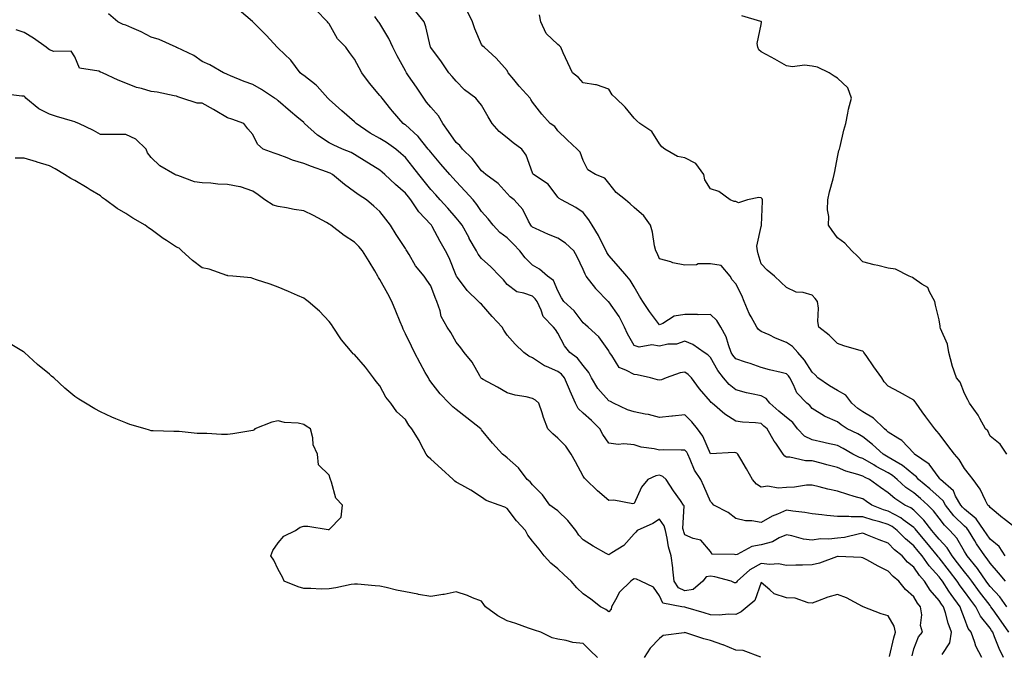
# Model space of a CAD drawing. Units: inches. Extents: x 881363 to 884003, y 7326938 to 7329578.
# Drawn here: x 882286 to 882674, y 7329183 to 7329433 of the extents above; entities that cross this region are included whole.
import ezdxf

# ---------------------------------------------------------------- set-up
doc = ezdxf.new("R2010")
doc.units = ezdxf.units.IN
doc.header["$MEASUREMENT"] = 0
doc.layers.add('Contour_88137326', color=7, linetype='Continuous', true_color=0xdde972)

msp = doc.modelspace()

# ---------------------------------------------------------------- linework, layer by layer
at = {"layer": 'Contour_88137326'}
for points in [[(882664.79, 7329181.92, 3303), (882662.53, 7329186.4, 3303), (882662.13, 7329187.84, 3303), (882660.61, 7329191.92, 3303), (882659.52, 7329193.39, 3303), (882658.05, 7329197.24, 3303), (882656.77, 7329200.65, 3303), (882656.37, 7329201.92, 3303), (882652.79, 7329206.66, 3303), (882651.89, 7329208.08, 3303), (882649.38, 7329211.92, 3303), (882648.8, 7329212.67, 3303), (882648.05, 7329213.66, 3303), (882644.15, 7329218.02, 3303), (882641.36, 7329221.92, 3303), (882639.85, 7329223.72, 3303), (882638.05, 7329225.9, 3303), (882634.76, 7329228.62, 3303), (882631.59, 7329231.92, 3303), (882629.57, 7329233.44, 3303), (882628.05, 7329234.27, 3303), (882624.7, 7329235.27, 3303), (882622.04, 7329235.91, 3303), (882618.05, 7329237.33, 3303), (882613.4, 7329237.27, 3303), (882612.53, 7329237.44, 3303), (882608.05, 7329237.36, 3303), (882603.86, 7329237.73, 3303), (882601.93, 7329238.04, 3303), (882598.05, 7329238.43, 3303), (882595.15, 7329239.02, 3303), (882590.44, 7329239.53, 3303), (882588.05, 7329239.94, 3303), (882584.49, 7329238.36, 3303), (882582.39, 7329237.58, 3303), (882578.05, 7329235.05, 3303), (882574.31, 7329235.66, 3303), (882571.81, 7329235.67, 3303), (882568.05, 7329236.56, 3303), (882565.1, 7329238.97, 3303), (882559.41, 7329241.92, 3303), (882558.73, 7329242.6, 3303), (882558.05, 7329243.24, 3303), (882555.5, 7329249.37, 3303), (882554.23, 7329251.92, 3303), (882551.8, 7329255.67, 3303), (882550.15, 7329259.83, 3303), (882549.14, 7329261.92, 3303), (882548.77, 7329262.64, 3303), (882548.05, 7329263.53, 3303), (882546.52, 7329263.45, 3303), (882539.7, 7329263.58, 3303), (882538.05, 7329263.5, 3303), (882535.97, 7329264, 3303), (882530.86, 7329264.73, 3303), (882528.05, 7329265.61, 3303), (882524.01, 7329265.96, 3303), (882521.8, 7329265.67, 3303), (882518.05, 7329266.19, 3303), (882515.76, 7329269.63, 3303), (882514.58, 7329271.92, 3303), (882511.25, 7329275.12, 3303), (882508.05, 7329278.08, 3303), (882506.02, 7329279.89, 3303), (882505, 7329281.92, 3303), (882502.87, 7329286.74, 3303), (882502.62, 7329287.35, 3303), (882500.67, 7329291.92, 3303), (882499.47, 7329293.34, 3303), (882498.05, 7329294.46, 3303), (882493.63, 7329296.34, 3303), (882492.73, 7329296.6, 3303), (882488.05, 7329299.81, 3303), (882486.64, 7329300.51, 3303), (882484.7, 7329301.92, 3303), (882481.24, 7329305.11, 3303), (882478.05, 7329308.77, 3303), (882476.79, 7329310.66, 3303), (882476.13, 7329311.92, 3303), (882472.25, 7329316.12, 3303), (882468.05, 7329320.86, 3303), (882467.44, 7329321.31, 3303), (882466.8, 7329321.92, 3303), (882462.37, 7329326.24, 3303), (882458.53, 7329331.44, 3303), (882458.11, 7329331.98, 3303), (882458.05, 7329332.13, 3303), (882455.23, 7329339.11, 3303), (882453.83, 7329341.92, 3303), (882451.71, 7329345.58, 3303), (882448.58, 7329351.39, 3303), (882448.29, 7329351.92, 3303), (882448.18, 7329352.05, 3303), (882448.05, 7329352.19, 3303), (882443.31, 7329357.18, 3303), (882440.16, 7329361.92, 3303), (882439.22, 7329363.09, 3303), (882438.05, 7329364.56, 3303), (882434.11, 7329367.98, 3303), (882429.92, 7329371.92, 3303), (882428.94, 7329372.81, 3303), (882428.05, 7329373.58, 3303), (882423.59, 7329376.38, 3303), (882422.93, 7329376.8, 3303), (882418.05, 7329379.8, 3303), (882416.67, 7329380.54, 3303), (882413.3, 7329381.92, 3303), (882409.67, 7329383.54, 3303), (882408.05, 7329384.42, 3303), (882403.44, 7329387.31, 3303), (882398.41, 7329391.92, 3303), (882398.24, 7329392.11, 3303), (882398.05, 7329392.34, 3303), (882395.39, 7329394.59, 3303), (882392.85, 7329396.72, 3303), (882388.05, 7329400.82, 3303), (882387.48, 7329401.35, 3303), (882386.59, 7329401.92, 3303), (882381.48, 7329405.35, 3303), (882378.05, 7329407.27, 3303), (882374.66, 7329408.54, 3303), (882369.22, 7329410.75, 3303), (882368.05, 7329411.21, 3303), (882367.6, 7329411.47, 3303), (882366.49, 7329411.92, 3303), (882361.13, 7329415, 3303), (882358.05, 7329416.35, 3303), (882354.79, 7329418.66, 3303), (882348.18, 7329421.79, 3303), (882348.05, 7329421.86, 3303), (882348, 7329421.87, 3303), (882347.88, 7329421.92, 3303), (882341.19, 7329425.06, 3303), (882338.05, 7329425.96, 3303), (882334.14, 7329428.01, 3303), (882330.39, 7329429.58, 3303), (882328.05, 7329430.65, 3303), (882327.01, 7329430.88, 3303), (882324.97, 7329431.92, 3303), (882321.21, 7329435.08, 3303)], [(882673.4, 7329181.92, 3302), (882671.63, 7329185.5, 3302), (882669.88, 7329190.09, 3302), (882669.1, 7329191.92, 3302), (882668.67, 7329192.54, 3302), (882668.05, 7329193.42, 3302), (882664.31, 7329198.18, 3302), (882662.48, 7329201.92, 3302), (882660.56, 7329204.43, 3302), (882658.05, 7329207.88, 3302), (882656.28, 7329210.15, 3302), (882655.13, 7329211.92, 3302), (882652.06, 7329215.93, 3302), (882648.05, 7329221.18, 3302), (882647.7, 7329221.57, 3302), (882647.45, 7329221.92, 3302), (882644.42, 7329225.55, 3302), (882643.17, 7329227.04, 3302), (882639.12, 7329231.92, 3302), (882638.65, 7329232.52, 3302), (882638.05, 7329233.13, 3302), (882633.83, 7329236.14, 3302), (882632.94, 7329236.81, 3302), (882628.05, 7329239.47, 3302), (882626.17, 7329240.04, 3302), (882621.55, 7329241.92, 3302), (882619.45, 7329243.33, 3302), (882618.05, 7329244.31, 3302), (882614.65, 7329245.32, 3302), (882612.12, 7329245.99, 3302), (882608.05, 7329247.32, 3302), (882604.25, 7329248.13, 3302), (882600.9, 7329249.07, 3302), (882598.05, 7329249.75, 3302), (882595.8, 7329249.67, 3302), (882591.1, 7329248.87, 3302), (882588.05, 7329248.79, 3302), (882584.65, 7329248.52, 3302), (882580.68, 7329249.29, 3302), (882578.05, 7329248.91, 3302), (882576.22, 7329250.09, 3302), (882574.61, 7329251.92, 3302), (882572.31, 7329256.18, 3302), (882570.03, 7329259.94, 3302), (882568.86, 7329261.92, 3302), (882568.42, 7329262.3, 3302), (882568.05, 7329262.42, 3302), (882567.41, 7329262.56, 3302), (882558.14, 7329262.01, 3302), (882558.05, 7329262.05, 3302), (882555.14, 7329269.01, 3302), (882552.92, 7329271.92, 3302), (882550.7, 7329274.57, 3302), (882548.05, 7329277.32, 3302), (882543.14, 7329276.83, 3302), (882542.93, 7329276.8, 3302), (882538.05, 7329276.27, 3302), (882533.66, 7329277.53, 3302), (882532.35, 7329277.62, 3302), (882528.05, 7329278.51, 3302), (882525.45, 7329279.32, 3302), (882519.88, 7329281.92, 3302), (882518.71, 7329282.58, 3302), (882518.05, 7329282.87, 3302), (882513.81, 7329287.68, 3302), (882511.3, 7329291.92, 3302), (882510.2, 7329294.07, 3302), (882508.05, 7329296.84, 3302), (882505.77, 7329299.64, 3302), (882502.73, 7329301.92, 3302), (882500.64, 7329304.51, 3302), (882498.05, 7329309.46, 3302), (882497.07, 7329310.93, 3302), (882496.27, 7329311.92, 3302), (882492.2, 7329316.07, 3302), (882491.48, 7329318.49, 3302), (882489.84, 7329321.92, 3302), (882489.17, 7329323.04, 3302), (882488.05, 7329323.99, 3302), (882484.71, 7329325.26, 3302), (882481.9, 7329325.77, 3302), (882478.05, 7329328.6, 3302), (882476.59, 7329330.46, 3302), (882475.22, 7329331.92, 3302), (882471.73, 7329335.6, 3302), (882468.05, 7329338.92, 3302), (882466.75, 7329340.62, 3302), (882466.06, 7329341.92, 3302), (882463.2, 7329346.77, 3302), (882463.09, 7329346.96, 3302), (882460.35, 7329351.92, 3302), (882459.41, 7329353.28, 3302), (882458.05, 7329354.88, 3302), (882454.76, 7329358.63, 3302), (882451.79, 7329361.92, 3302), (882450.02, 7329363.88, 3302), (882448.05, 7329365.99, 3302), (882445.4, 7329369.27, 3302), (882443.29, 7329371.92, 3302), (882441.04, 7329374.91, 3302), (882438.05, 7329378.61, 3302), (882436.31, 7329380.18, 3302), (882434.29, 7329381.92, 3302), (882430.63, 7329384.5, 3302), (882428.05, 7329386, 3302), (882424.24, 7329388.11, 3302), (882418.67, 7329391.92, 3302), (882418.4, 7329392.27, 3302), (882418.05, 7329392.64, 3302), (882413.05, 7329396.92, 3302), (882413, 7329396.96, 3302), (882408.05, 7329401.38, 3302), (882407.8, 7329401.67, 3302), (882407.59, 7329401.92, 3302), (882403.39, 7329406.58, 3302), (882403.07, 7329406.94, 3302), (882402.92, 7329407.05, 3302), (882398.05, 7329410.78, 3302), (882397.4, 7329411.27, 3302), (882396.72, 7329411.92, 3302), (882393, 7329416.87, 3302), (882388.05, 7329421.53, 3302), (882387.82, 7329421.69, 3302), (882387.56, 7329421.92, 3302), (882383.47, 7329426.51, 3302), (882383.07, 7329426.94, 3302), (882378.08, 7329431.92, 3302), (882378.05, 7329431.94, 3302), (882377.91, 7329432.06, 3302), (882372.65, 7329436.51, 3302)], [(882675.43, 7329191.92, 3301), (882672.39, 7329196.26, 3301), (882669.33, 7329200.64, 3301), (882668.44, 7329201.92, 3301), (882668.28, 7329202.14, 3301), (882668.05, 7329202.38, 3301), (882663.9, 7329207.77, 3301), (882660.85, 7329211.92, 3301), (882659.72, 7329213.59, 3301), (882658.05, 7329215.6, 3301), (882655.31, 7329219.18, 3301), (882653.21, 7329221.92, 3301), (882651.17, 7329225.05, 3301), (882648.05, 7329228.48, 3301), (882646.49, 7329230.36, 3301), (882645.19, 7329231.92, 3301), (882642.06, 7329235.93, 3301), (882638.05, 7329239.95, 3301), (882636.9, 7329240.77, 3301), (882634.52, 7329241.92, 3301), (882630.55, 7329244.42, 3301), (882628.05, 7329246.73, 3301), (882624.95, 7329248.82, 3301), (882620.58, 7329251.92, 3301), (882618.89, 7329252.76, 3301), (882618.05, 7329253.26, 3301), (882616, 7329253.97, 3301), (882611.37, 7329255.24, 3301), (882608.05, 7329256.69, 3301), (882603.86, 7329257.73, 3301), (882601.61, 7329258.37, 3301), (882598.05, 7329259.3, 3301), (882595.46, 7329259.33, 3301), (882589.26, 7329260.71, 3301), (882588.05, 7329260.73, 3301), (882587.28, 7329261.15, 3301), (882586.68, 7329261.92, 3301), (882583.76, 7329266.21, 3301), (882583.17, 7329267.04, 3301), (882580.43, 7329271.92, 3301), (882579.11, 7329272.98, 3301), (882578.05, 7329273.93, 3301), (882575.74, 7329274.23, 3301), (882570.67, 7329274.54, 3301), (882568.05, 7329274.95, 3301), (882563.77, 7329277.64, 3301), (882558.72, 7329281.92, 3301), (882558.34, 7329282.21, 3301), (882558.05, 7329282.57, 3301), (882553.79, 7329287.66, 3301), (882550.64, 7329291.92, 3301), (882549.36, 7329293.23, 3301), (882548.05, 7329294.16, 3301), (882546.12, 7329293.84, 3301), (882540.64, 7329291.92, 3301), (882538.82, 7329291.15, 3301), (882538.05, 7329290.99, 3301), (882537.26, 7329291.13, 3301), (882534.55, 7329291.92, 3301), (882529.3, 7329293.17, 3301), (882528.05, 7329293.18, 3301), (882525.09, 7329294.88, 3301), (882522.11, 7329295.97, 3301), (882519.23, 7329300.74, 3301), (882518.35, 7329301.92, 3301), (882518.24, 7329302.12, 3301), (882518.05, 7329302.57, 3301), (882514.15, 7329308.01, 3301), (882509.98, 7329311.92, 3301), (882508.9, 7329312.77, 3301), (882508.05, 7329313.56, 3301), (882504.4, 7329318.28, 3301), (882500.43, 7329321.92, 3301), (882499.49, 7329323.36, 3301), (882498.05, 7329326.18, 3301), (882496.29, 7329330.16, 3301), (882494, 7329331.92, 3301), (882490.84, 7329334.71, 3301), (882488.05, 7329336.24, 3301), (882485.2, 7329339.07, 3301), (882483.03, 7329341.92, 3301), (882480.61, 7329344.48, 3301), (882478.05, 7329346.97, 3301), (882475.25, 7329349.12, 3301), (882472.62, 7329351.92, 3301), (882470.58, 7329354.45, 3301), (882468.05, 7329357.37, 3301), (882466.22, 7329360.09, 3301), (882464.7, 7329361.92, 3301), (882461.54, 7329365.41, 3301), (882458.05, 7329369.16, 3301), (882456.74, 7329370.61, 3301), (882455.52, 7329371.92, 3301), (882452.05, 7329375.92, 3301), (882448.05, 7329380.62, 3301), (882447.49, 7329381.36, 3301), (882447.05, 7329381.92, 3301), (882443.08, 7329386.89, 3301), (882443.05, 7329386.92, 3301), (882442.99, 7329386.97, 3301), (882438.05, 7329391.38, 3301), (882437.73, 7329391.6, 3301), (882437.13, 7329391.92, 3301), (882432.96, 7329396.83, 3301), (882432.32, 7329397.65, 3301), (882428.96, 7329401.92, 3301), (882428.52, 7329402.39, 3301), (882428.05, 7329402.96, 3301), (882423.89, 7329407.76, 3301), (882420.91, 7329411.92, 3301), (882419.92, 7329413.8, 3301), (882418.05, 7329417.21, 3301), (882416.03, 7329419.9, 3301), (882414.66, 7329421.92, 3301), (882411.37, 7329425.24, 3301), (882408.05, 7329431.2, 3301), (882407.71, 7329431.58, 3301), (882407.42, 7329431.92, 3301), (882402.8, 7329436.67, 3301)], [(882674.72, 7329201.92, 3300), (882671.95, 7329205.82, 3300), (882668.05, 7329209.91, 3300), (882667.18, 7329211.05, 3300), (882666.53, 7329211.92, 3300), (882663.44, 7329216.53, 3300), (882663.14, 7329217, 3300), (882659.12, 7329221.92, 3300), (882658.69, 7329222.55, 3300), (882658.05, 7329223.64, 3300), (882654.95, 7329228.82, 3300), (882652.2, 7329231.92, 3300), (882650.1, 7329233.97, 3300), (882648.05, 7329236.69, 3300), (882645.8, 7329239.67, 3300), (882643.56, 7329241.92, 3300), (882640.66, 7329244.53, 3300), (882638.05, 7329246.68, 3300), (882634.93, 7329248.8, 3300), (882631.59, 7329251.92, 3300), (882629.69, 7329253.56, 3300), (882628.05, 7329254.57, 3300), (882623.23, 7329257.1, 3300), (882622.31, 7329257.67, 3300), (882618.05, 7329260.15, 3300), (882616.74, 7329260.61, 3300), (882614.11, 7329261.92, 3300), (882610.26, 7329264.13, 3300), (882608.05, 7329265.26, 3300), (882603.69, 7329266.28, 3300), (882602.67, 7329266.54, 3300), (882598.05, 7329267.55, 3300), (882595.07, 7329268.94, 3300), (882592.38, 7329271.92, 3300), (882590.47, 7329274.34, 3300), (882588.05, 7329276.27, 3300), (882584.95, 7329278.81, 3300), (882581.46, 7329281.92, 3300), (882579.95, 7329283.82, 3300), (882578.05, 7329284.8, 3300), (882574.28, 7329285.69, 3300), (882572.23, 7329286.1, 3300), (882568.05, 7329287.2, 3300), (882565.45, 7329289.32, 3300), (882563.27, 7329291.92, 3300), (882561.01, 7329294.88, 3300), (882558.05, 7329299.95, 3300), (882557.08, 7329300.95, 3300), (882555.6, 7329301.92, 3300), (882551.1, 7329304.98, 3300), (882548.05, 7329306.39, 3300), (882544.76, 7329305.21, 3300), (882541.27, 7329305.14, 3300), (882538.05, 7329304.44, 3300), (882535.06, 7329304.91, 3300), (882530.09, 7329303.96, 3300), (882528.05, 7329304.71, 3300), (882525.43, 7329309.29, 3300), (882524.2, 7329311.92, 3300), (882522.13, 7329316, 3300), (882518.05, 7329321.78, 3300), (882517.97, 7329321.84, 3300), (882517.89, 7329321.92, 3300), (882513.03, 7329326.9, 3300), (882512.92, 7329327.05, 3300), (882509.22, 7329331.92, 3300), (882508.81, 7329332.68, 3300), (882508.05, 7329334.56, 3300), (882505.7, 7329339.57, 3300), (882504.29, 7329341.92, 3300), (882501.08, 7329344.95, 3300), (882498.05, 7329346.84, 3300), (882494.37, 7329348.24, 3300), (882489.29, 7329350.68, 3300), (882488.05, 7329351.23, 3300), (882487.71, 7329351.58, 3300), (882487.37, 7329351.92, 3300), (882486.48, 7329353.49, 3300), (882484.31, 7329358.18, 3300), (882480.9, 7329361.92, 3300), (882479.26, 7329363.13, 3300), (882478.05, 7329364.48, 3300), (882474.52, 7329368.39, 3300), (882469.64, 7329371.92, 3300), (882468.82, 7329372.69, 3300), (882468.05, 7329373.3, 3300), (882464.38, 7329378.25, 3300), (882460.59, 7329381.92, 3300), (882459.44, 7329383.32, 3300), (882458.05, 7329384.51, 3300), (882454.98, 7329388.85, 3300), (882452.8, 7329391.92, 3300), (882451.07, 7329394.94, 3300), (882448.05, 7329398.39, 3300), (882446.42, 7329400.29, 3300), (882445.32, 7329401.92, 3300), (882442.42, 7329406.3, 3300), (882439.33, 7329410.64, 3300), (882438.43, 7329411.92, 3300), (882438.3, 7329412.17, 3300), (882438.05, 7329412.71, 3300), (882434.76, 7329418.62, 3300), (882433.09, 7329421.92, 3300), (882431.53, 7329425.4, 3300), (882428.05, 7329431.31, 3300), (882427.79, 7329431.66, 3300), (882427.46, 7329431.92, 3300), (882425.99, 7329433.98, 3300)], [(882674.18, 7329211.92, 3299), (882671.36, 7329215.24, 3299), (882668.05, 7329219.08, 3299), (882666.94, 7329220.81, 3299), (882666.04, 7329221.92, 3299), (882662.8, 7329226.67, 3299), (882662.08, 7329227.89, 3299), (882659.62, 7329231.92, 3299), (882658.98, 7329232.85, 3299), (882658.05, 7329233.6, 3299), (882653.85, 7329237.72, 3299), (882650.56, 7329241.92, 3299), (882649.65, 7329243.52, 3299), (882648.05, 7329244.97, 3299), (882644.39, 7329248.25, 3299), (882639.91, 7329251.92, 3299), (882639.09, 7329252.96, 3299), (882638.05, 7329253.74, 3299), (882633.59, 7329257.47, 3299), (882631.09, 7329258.88, 3299), (882628.05, 7329260.76, 3299), (882627.29, 7329261.16, 3299), (882626.05, 7329261.92, 3299), (882621.88, 7329265.75, 3299), (882618.05, 7329268.76, 3299), (882616.02, 7329269.88, 3299), (882611.9, 7329271.92, 3299), (882609.54, 7329273.41, 3299), (882608.05, 7329274.64, 3299), (882603.23, 7329276.74, 3299), (882602.96, 7329276.83, 3299), (882598.05, 7329279.84, 3299), (882597.17, 7329281.04, 3299), (882595.98, 7329281.92, 3299), (882592.11, 7329285.98, 3299), (882590.76, 7329289.21, 3299), (882589.29, 7329291.92, 3299), (882588.79, 7329292.66, 3299), (882588.05, 7329293.49, 3299), (882585.92, 7329294.05, 3299), (882581.26, 7329295.13, 3299), (882578.05, 7329296.05, 3299), (882573.7, 7329297.57, 3299), (882571.82, 7329298.15, 3299), (882568.05, 7329299.39, 3299), (882566.93, 7329300.8, 3299), (882566.24, 7329301.92, 3299), (882565.12, 7329304.85, 3299), (882564.23, 7329308.1, 3299), (882562.16, 7329311.92, 3299), (882560.64, 7329314.51, 3299), (882558.05, 7329316.78, 3299), (882553.23, 7329316.74, 3299), (882552.95, 7329316.82, 3299), (882548.05, 7329316.8, 3299), (882543.79, 7329316.18, 3299), (882539.4, 7329313.27, 3299), (882538.05, 7329312.76, 3299), (882534.13, 7329318, 3299), (882531.48, 7329321.92, 3299), (882530.14, 7329324.01, 3299), (882528.05, 7329327.71, 3299), (882526.53, 7329330.4, 3299), (882525.13, 7329331.92, 3299), (882521.9, 7329335.77, 3299), (882518.05, 7329340.04, 3299), (882517.35, 7329341.22, 3299), (882517.03, 7329341.92, 3299), (882515.88, 7329344.09, 3299), (882514.01, 7329347.88, 3299), (882511.48, 7329351.92, 3299), (882510.24, 7329354.11, 3299), (882508.05, 7329357, 3299), (882505.07, 7329358.94, 3299), (882499.48, 7329361.92, 3299), (882498.55, 7329362.42, 3299), (882498.05, 7329362.98, 3299), (882494.22, 7329368.09, 3299), (882488.41, 7329371.92, 3299), (882488.24, 7329372.11, 3299), (882488.05, 7329372.58, 3299), (882485.57, 7329379.44, 3299), (882483.82, 7329381.92, 3299), (882480.47, 7329384.35, 3299), (882478.05, 7329386.3, 3299), (882474.9, 7329388.77, 3299), (882472.17, 7329391.92, 3299), (882470.67, 7329394.54, 3299), (882468.05, 7329399.14, 3299), (882466.8, 7329400.67, 3299), (882465.74, 7329401.92, 3299), (882461.33, 7329405.21, 3299), (882458.05, 7329408.58, 3299), (882456.52, 7329410.39, 3299), (882455.13, 7329411.92, 3299), (882452.29, 7329416.16, 3299), (882448.05, 7329421.8, 3299), (882447.99, 7329421.92, 3299), (882447.97, 7329422, 3299), (882446.05, 7329429.92, 3299), (882445.45, 7329431.92, 3299), (882442.17, 7329436.05, 3299)], [(882674.05, 7329221.92, 3298), (882671.7, 7329225.57, 3298), (882668.05, 7329228.54, 3298), (882666.66, 7329230.53, 3298), (882665.81, 7329231.92, 3298), (882662.66, 7329236.53, 3298), (882658.05, 7329240.25, 3298), (882657.21, 7329241.08, 3298), (882656.54, 7329241.92, 3298), (882654.51, 7329245.46, 3298), (882653.63, 7329247.5, 3298), (882648.58, 7329251.92, 3298), (882648.37, 7329252.24, 3298), (882648.05, 7329252.6, 3298), (882644.13, 7329258, 3298), (882638.37, 7329261.92, 3298), (882638.23, 7329262.1, 3298), (882638.05, 7329262.28, 3298), (882633.42, 7329267.29, 3298), (882631.75, 7329268.22, 3298), (882628.05, 7329270.62, 3298), (882627.37, 7329271.24, 3298), (882626.48, 7329271.92, 3298), (882622.26, 7329276.13, 3298), (882618.05, 7329278.61, 3298), (882616.07, 7329279.93, 3298), (882613.71, 7329281.92, 3298), (882611.31, 7329285.18, 3298), (882608.05, 7329286.97, 3298), (882604.95, 7329288.82, 3298), (882600.36, 7329291.92, 3298), (882599.25, 7329293.12, 3298), (882598.05, 7329294.15, 3298), (882595.03, 7329298.91, 3298), (882592.4, 7329301.92, 3298), (882590.4, 7329304.27, 3298), (882588.05, 7329305.88, 3298), (882583.65, 7329307.52, 3298), (882581.2, 7329308.78, 3298), (882578.05, 7329310.21, 3298), (882577.01, 7329310.88, 3298), (882576.28, 7329311.92, 3298), (882574.11, 7329315.86, 3298), (882573.3, 7329317.17, 3298), (882571.36, 7329321.92, 3298), (882570.44, 7329324.31, 3298), (882568.05, 7329328.94, 3298), (882566.63, 7329330.5, 3298), (882565.83, 7329331.92, 3298), (882562.3, 7329336.17, 3298), (882558.05, 7329336.77, 3298), (882553.26, 7329336.71, 3298), (882552.53, 7329336.4, 3298), (882548.05, 7329336.27, 3298), (882543.27, 7329337.14, 3298), (882542.45, 7329337.52, 3298), (882538.05, 7329338.8, 3298), (882537.15, 7329341.02, 3298), (882536.55, 7329341.92, 3298), (882536.06, 7329343.91, 3298), (882535.29, 7329349.16, 3298), (882534.44, 7329351.92, 3298), (882531.8, 7329355.67, 3298), (882528.05, 7329358.97, 3298), (882526.44, 7329360.31, 3298), (882524.6, 7329361.92, 3298), (882521.01, 7329364.88, 3298), (882518.05, 7329368.55, 3298), (882516.58, 7329370.45, 3298), (882512.84, 7329371.92, 3298), (882509.85, 7329373.73, 3298), (882508.05, 7329377.47, 3298), (882506.84, 7329380.71, 3298), (882505.67, 7329381.92, 3298), (882501.64, 7329385.51, 3298), (882498.05, 7329389.13, 3298), (882496.88, 7329390.75, 3298), (882495.06, 7329391.92, 3298), (882491.77, 7329395.65, 3298), (882488.05, 7329400.31, 3298), (882487.47, 7329401.34, 3298), (882487.09, 7329401.92, 3298), (882482.81, 7329406.68, 3298), (882480.74, 7329409.23, 3298), (882478.53, 7329411.92, 3298), (882478.34, 7329412.21, 3298), (882478.05, 7329412.78, 3298), (882473.83, 7329417.7, 3298), (882469.04, 7329421.92, 3298), (882468.49, 7329422.36, 3298), (882468.05, 7329422.97, 3298), (882465.38, 7329429.24, 3298), (882464.48, 7329431.92, 3298), (882462.35, 7329436.22, 3298)], [(882678.05, 7329232.99, 3297), (882673.4, 7329236.57, 3297), (882673, 7329236.87, 3297), (882668.05, 7329240.97, 3297), (882667.7, 7329241.57, 3297), (882667.23, 7329241.92, 3297), (882666.28, 7329243.69, 3297), (882664.23, 7329248.1, 3297), (882661.45, 7329251.92, 3297), (882659.96, 7329253.83, 3297), (882658.05, 7329256.31, 3297), (882655.9, 7329259.77, 3297), (882654.05, 7329261.92, 3297), (882651.5, 7329265.37, 3297), (882648.05, 7329269.91, 3297), (882647.14, 7329271.02, 3297), (882646.29, 7329271.92, 3297), (882642.76, 7329276.63, 3297), (882641.4, 7329278.57, 3297), (882639.02, 7329281.92, 3297), (882638.65, 7329282.52, 3297), (882638.05, 7329283.21, 3297), (882632.41, 7329286.28, 3297), (882628.05, 7329288.64, 3297), (882626.45, 7329290.32, 3297), (882625.44, 7329291.92, 3297), (882622.39, 7329296.26, 3297), (882619.31, 7329300.66, 3297), (882618.43, 7329301.92, 3297), (882618.28, 7329302.15, 3297), (882618.05, 7329302.37, 3297), (882617.37, 7329302.6, 3297), (882610.6, 7329304.47, 3297), (882608.05, 7329305.5, 3297), (882604.8, 7329308.67, 3297), (882600.76, 7329311.92, 3297), (882600.26, 7329314.13, 3297), (882600.59, 7329319.38, 3297), (882600.24, 7329321.92, 3297), (882599.32, 7329323.19, 3297), (882598.05, 7329324.51, 3297), (882594.49, 7329325.47, 3297), (882591.8, 7329325.67, 3297), (882588.05, 7329327.47, 3297), (882585.74, 7329329.62, 3297), (882583.26, 7329331.92, 3297), (882580.44, 7329334.32, 3297), (882578.05, 7329336.76, 3297), (882576.83, 7329340.7, 3297), (882576.64, 7329341.92, 3297), (882576.26, 7329343.71, 3297), (882578.05, 7329351.5, 3297), (882578.16, 7329351.81, 3297), (882578.16, 7329351.92, 3297), (882578.17, 7329352.04, 3297), (882578.52, 7329361.45, 3297), (882578.58, 7329361.92, 3297), (882578.48, 7329362.35, 3297), (882578.05, 7329362.66, 3297), (882577.07, 7329362.91, 3297), (882572.63, 7329361.92, 3297), (882569.17, 7329360.8, 3297), (882568.05, 7329361.22, 3297), (882567.43, 7329361.3, 3297), (882565.77, 7329361.92, 3297), (882561.37, 7329365.24, 3297), (882558.05, 7329366.25, 3297), (882555.91, 7329369.79, 3297), (882555.46, 7329371.92, 3297), (882552.31, 7329376.18, 3297), (882548.05, 7329378.47, 3297), (882545.15, 7329379.02, 3297), (882540.09, 7329381.92, 3297), (882538.88, 7329382.75, 3297), (882538.05, 7329383.93, 3297), (882534.96, 7329388.83, 3297), (882530.31, 7329391.92, 3297), (882529.16, 7329393.03, 3297), (882528.05, 7329394.07, 3297), (882524.48, 7329398.35, 3297), (882520.86, 7329401.92, 3297), (882519.42, 7329403.29, 3297), (882518.05, 7329405.45, 3297), (882513.26, 7329407.13, 3297), (882512.86, 7329407.11, 3297), (882508.05, 7329408.01, 3297), (882506.22, 7329410.09, 3297), (882503.79, 7329411.92, 3297), (882501.91, 7329415.78, 3297), (882500.16, 7329419.81, 3297), (882499.2, 7329421.92, 3297), (882498.68, 7329422.55, 3297), (882498.05, 7329423.01, 3297), (882493.44, 7329427.32, 3297), (882491.38, 7329431.92, 3297), (882490.86, 7329434.73, 3297)], [(882674.67, 7329261.92, 3296), (882671.99, 7329265.86, 3296), (882668.05, 7329269.01, 3296), (882667.2, 7329271.07, 3296), (882666.31, 7329271.92, 3296), (882664.09, 7329275.88, 3296), (882663.39, 7329277.26, 3296), (882660.02, 7329281.92, 3296), (882659.38, 7329283.25, 3296), (882658.05, 7329285.71, 3296), (882656.31, 7329290.18, 3296), (882654.81, 7329291.92, 3296), (882653.21, 7329296.76, 3296), (882653.11, 7329296.98, 3296), (882651.9, 7329301.92, 3296), (882651.28, 7329305.15, 3296), (882648.58, 7329311.39, 3296), (882648.42, 7329311.92, 3296), (882648.4, 7329312.27, 3296), (882648.05, 7329314.75, 3296), (882646.59, 7329320.46, 3296), (882646.41, 7329321.92, 3296), (882644.21, 7329325.76, 3296), (882643.61, 7329327.48, 3296), (882641.22, 7329328.75, 3296), (882638.05, 7329330.99, 3296), (882637.55, 7329331.42, 3296), (882636.2, 7329331.92, 3296), (882630.81, 7329334.68, 3296), (882628.05, 7329335.12, 3296), (882623.86, 7329336.11, 3296), (882622.51, 7329336.38, 3296), (882618.05, 7329337.53, 3296), (882615.95, 7329339.83, 3296), (882613.75, 7329341.92, 3296), (882610.99, 7329344.86, 3296), (882608.05, 7329347.04, 3296), (882606.01, 7329349.87, 3296), (882604.56, 7329351.92, 3296), (882604.62, 7329355.35, 3296), (882604.16, 7329358.03, 3296), (882604.21, 7329361.92, 3296), (882604.87, 7329365.09, 3296), (882606.39, 7329370.26, 3296), (882606.8, 7329371.92, 3296), (882606.94, 7329373.03, 3296), (882608.05, 7329378.73, 3296), (882608.59, 7329381.38, 3296), (882608.78, 7329381.92, 3296), (882609.04, 7329382.92, 3296), (882610.59, 7329389.38, 3296), (882611.29, 7329391.92, 3296), (882612.16, 7329396.04, 3296), (882612.32, 7329397.66, 3296), (882613.57, 7329401.92, 3296), (882612.12, 7329405.99, 3296), (882608.05, 7329409.78, 3296), (882606.71, 7329410.58, 3296), (882604.84, 7329411.92, 3296), (882600.23, 7329414.1, 3296), (882598.05, 7329414.49, 3296), (882595.13, 7329414.84, 3296), (882590.33, 7329414.2, 3296), (882588.05, 7329414.68, 3296), (882583.35, 7329417.22, 3296), (882581.96, 7329418.01, 3296), (882578.05, 7329420.18, 3296), (882577.05, 7329420.92, 3296), (882576.75, 7329421.92, 3296), (882576.49, 7329423.48, 3296), (882578.05, 7329430.92, 3296), (882578.18, 7329431.79, 3296), (882578.15, 7329431.92, 3296), (882578.11, 7329431.98, 3296), (882578.05, 7329432.02, 3296), (882577.89, 7329432.08, 3296), (882570.44, 7329434.31, 3296)], [(882649.24, 7329183.11, 3304), (882652.31, 7329187.66, 3304), (882652.85, 7329191.92, 3304), (882651.62, 7329195.49, 3304), (882650.49, 7329199.48, 3304), (882649.72, 7329201.92, 3304), (882649, 7329202.87, 3304), (882648.05, 7329204.38, 3304), (882644.55, 7329208.42, 3304), (882642.27, 7329211.92, 3304), (882640.29, 7329214.16, 3304), (882638.05, 7329217.43, 3304), (882635.63, 7329219.5, 3304), (882633.44, 7329221.92, 3304), (882630.46, 7329224.33, 3304), (882628.05, 7329226.86, 3304), (882624.4, 7329228.27, 3304), (882619.92, 7329230.05, 3304), (882618.05, 7329230.79, 3304), (882616.74, 7329230.61, 3304), (882610.84, 7329229.13, 3304), (882608.05, 7329228.85, 3304), (882604.6, 7329228.47, 3304), (882601.42, 7329228.55, 3304), (882598.05, 7329228.03, 3304), (882594.66, 7329228.53, 3304), (882590.12, 7329229.85, 3304), (882588.05, 7329230.24, 3304), (882585.09, 7329228.96, 3304), (882582.49, 7329227.48, 3304), (882578.05, 7329226.31, 3304), (882574.41, 7329225.56, 3304), (882568.61, 7329222.48, 3304), (882568.05, 7329222.28, 3304), (882567.47, 7329222.5, 3304), (882558.71, 7329222.58, 3304), (882558.05, 7329223.59, 3304), (882554.24, 7329228.11, 3304), (882551.22, 7329228.75, 3304), (882548.05, 7329230.19, 3304), (882547.56, 7329231.43, 3304), (882547.44, 7329231.92, 3304), (882547.24, 7329232.73, 3304), (882547.71, 7329241.58, 3304), (882547.53, 7329241.92, 3304), (882546.27, 7329243.7, 3304), (882543.58, 7329247.45, 3304), (882540.66, 7329251.92, 3304), (882539.31, 7329253.18, 3304), (882538.05, 7329253.59, 3304), (882536.57, 7329253.4, 3304), (882533.41, 7329251.92, 3304), (882530.98, 7329248.99, 3304), (882528.05, 7329242.48, 3304), (882527.58, 7329242.39, 3304), (882520, 7329243.87, 3304), (882518.05, 7329243.67, 3304), (882513.63, 7329247.5, 3304), (882509.08, 7329251.92, 3304), (882508.57, 7329252.43, 3304), (882508.05, 7329253.21, 3304), (882504.98, 7329258.84, 3304), (882503.24, 7329261.92, 3304), (882501.16, 7329265.03, 3304), (882498.05, 7329268.16, 3304), (882496.08, 7329269.95, 3304), (882494.04, 7329271.92, 3304), (882492.39, 7329276.27, 3304), (882491.83, 7329278.14, 3304), (882490.56, 7329281.92, 3304), (882489.27, 7329283.15, 3304), (882488.05, 7329283.82, 3304), (882485.54, 7329284.43, 3304), (882481.23, 7329285.09, 3304), (882478.05, 7329286.08, 3304), (882474.35, 7329288.22, 3304), (882468.63, 7329291.34, 3304), (882468.05, 7329291.66, 3304), (882467.91, 7329291.78, 3304), (882467.76, 7329291.92, 3304), (882467.31, 7329292.66, 3304), (882464.27, 7329298.14, 3304), (882461.18, 7329301.92, 3304), (882459.83, 7329303.7, 3304), (882458.05, 7329305.97, 3304), (882455.89, 7329309.76, 3304), (882454.54, 7329311.92, 3304), (882452.14, 7329316.02, 3304), (882451.74, 7329318.23, 3304), (882450.45, 7329321.92, 3304), (882449.71, 7329323.58, 3304), (882448.05, 7329328.08, 3304), (882446.5, 7329330.37, 3304), (882445.43, 7329331.92, 3304), (882442.1, 7329335.97, 3304), (882439.48, 7329340.49, 3304), (882438.58, 7329341.92, 3304), (882438.36, 7329342.23, 3304), (882438.05, 7329342.74, 3304), (882434.49, 7329348.36, 3304), (882432.24, 7329351.92, 3304), (882430.41, 7329354.28, 3304), (882428.05, 7329357.31, 3304), (882425.62, 7329359.49, 3304), (882422.79, 7329361.92, 3304), (882419.91, 7329363.79, 3304), (882418.05, 7329365.14, 3304), (882414.13, 7329367.99, 3304), (882409.35, 7329371.92, 3304), (882408.52, 7329372.39, 3304), (882408.05, 7329372.61, 3304), (882406.97, 7329373, 3304), (882401.15, 7329375.02, 3304), (882398.05, 7329376.18, 3304), (882393.69, 7329377.56, 3304), (882391.49, 7329378.48, 3304), (882388.05, 7329379.76, 3304), (882386.42, 7329380.29, 3304), (882382.11, 7329381.92, 3304), (882379.92, 7329383.79, 3304), (882378.05, 7329387.59, 3304), (882376.02, 7329389.89, 3304), (882374.52, 7329391.92, 3304), (882369.78, 7329393.65, 3304), (882368.05, 7329394.21, 3304), (882363.18, 7329397.05, 3304), (882362.57, 7329397.4, 3304), (882358.05, 7329399.99, 3304), (882356.13, 7329400, 3304), (882350.13, 7329401.92, 3304), (882348.53, 7329402.4, 3304), (882348.05, 7329402.71, 3304), (882347.12, 7329402.85, 3304), (882340.38, 7329404.25, 3304), (882338.05, 7329404.55, 3304), (882334.24, 7329405.73, 3304), (882332.27, 7329406.14, 3304), (882328.05, 7329407.88, 3304), (882325.1, 7329408.98, 3304), (882318.91, 7329411.92, 3304), (882318.3, 7329412.16, 3304), (882318.05, 7329412.21, 3304), (882317.47, 7329412.5, 3304), (882309.9, 7329413.77, 3304), (882308.05, 7329418.2, 3304), (882306.56, 7329420.43, 3304), (882299.7, 7329420.27, 3304), (882298.05, 7329420.87, 3304), (882297.48, 7329421.35, 3304), (882296.79, 7329421.92, 3304), (882291.7, 7329425.57, 3304), (882288.05, 7329427.8, 3304), (882284.96, 7329428.83, 3304)], [(882637.37, 7329182.6, 3305), (882638.05, 7329185.38, 3305), (882639.92, 7329190.05, 3305), (882641.53, 7329191.92, 3305), (882640.72, 7329194.59, 3305), (882641.21, 7329198.76, 3305), (882640.72, 7329201.92, 3305), (882639.5, 7329203.37, 3305), (882638.05, 7329205.75, 3305), (882634.83, 7329208.7, 3305), (882632.2, 7329211.92, 3305), (882629.94, 7329213.81, 3305), (882628.05, 7329215.93, 3305), (882624.01, 7329217.88, 3305), (882619.61, 7329220.36, 3305), (882618.05, 7329221.2, 3305), (882617.39, 7329221.27, 3305), (882608.33, 7329221.64, 3305), (882608.05, 7329221.67, 3305), (882607.7, 7329221.57, 3305), (882600.97, 7329219.01, 3305), (882598.05, 7329218.41, 3305), (882594.35, 7329218.22, 3305), (882591.65, 7329218.32, 3305), (882588.05, 7329218.1, 3305), (882584.89, 7329218.76, 3305), (882581.47, 7329218.5, 3305), (882578.05, 7329218.94, 3305), (882573.57, 7329216.4, 3305), (882568.56, 7329211.92, 3305), (882568.38, 7329211.59, 3305), (882568.05, 7329211.3, 3305), (882567.49, 7329211.36, 3305), (882566.25, 7329211.92, 3305), (882559.83, 7329213.71, 3305), (882558.05, 7329213.93, 3305), (882556.36, 7329213.61, 3305), (882555.14, 7329211.92, 3305), (882551.26, 7329208.71, 3305), (882548.05, 7329208.15, 3305), (882545.53, 7329209.41, 3305), (882543.8, 7329211.92, 3305), (882543.3, 7329216.68, 3305), (882543.3, 7329217.17, 3305), (882542.65, 7329221.92, 3305), (882541.57, 7329225.44, 3305), (882541.08, 7329228.88, 3305), (882540.36, 7329231.92, 3305), (882539.91, 7329233.78, 3305), (882538.05, 7329236.3, 3305), (882535.36, 7329234.61, 3305), (882529.22, 7329231.92, 3305), (882528.74, 7329231.23, 3305), (882528.05, 7329230.64, 3305), (882524.04, 7329225.93, 3305), (882519.3, 7329223.17, 3305), (882518.05, 7329222.33, 3305), (882517.09, 7329222.88, 3305), (882511.87, 7329225.74, 3305), (882508.05, 7329228.27, 3305), (882506.25, 7329230.12, 3305), (882505.08, 7329231.92, 3305), (882502.02, 7329235.89, 3305), (882498.05, 7329239.57, 3305), (882496.69, 7329240.56, 3305), (882494.92, 7329241.92, 3305), (882492.06, 7329245.93, 3305), (882488.05, 7329249.86, 3305), (882487.17, 7329251.04, 3305), (882485.99, 7329251.92, 3305), (882482.61, 7329256.48, 3305), (882478.05, 7329260.46, 3305), (882477.32, 7329261.19, 3305), (882476.3, 7329261.92, 3305), (882472.38, 7329266.25, 3305), (882468.05, 7329271.49, 3305), (882467.86, 7329271.73, 3305), (882467.75, 7329271.92, 3305), (882462.28, 7329276.14, 3305), (882458.05, 7329279.44, 3305), (882456.69, 7329280.56, 3305), (882455.23, 7329281.92, 3305), (882451.75, 7329285.62, 3305), (882448.05, 7329290.33, 3305), (882447.43, 7329291.3, 3305), (882447.09, 7329291.92, 3305), (882445.9, 7329294.07, 3305), (882443.84, 7329297.72, 3305), (882441.66, 7329301.92, 3305), (882440.46, 7329304.33, 3305), (882438.05, 7329309.25, 3305), (882437.17, 7329311.04, 3305), (882436.86, 7329311.92, 3305), (882436.01, 7329313.97, 3305), (882434.28, 7329318.16, 3305), (882432.66, 7329321.92, 3305), (882431.12, 7329324.99, 3305), (882428.05, 7329330.66, 3305), (882427.5, 7329331.37, 3305), (882427.24, 7329331.92, 3305), (882425.98, 7329333.99, 3305), (882423.78, 7329337.65, 3305), (882421.13, 7329341.92, 3305), (882419.75, 7329343.62, 3305), (882418.05, 7329345.29, 3305), (882414.01, 7329347.88, 3305), (882408.68, 7329351.92, 3305), (882408.32, 7329352.19, 3305), (882408.05, 7329352.43, 3305), (882406.98, 7329352.99, 3305), (882401.92, 7329355.79, 3305), (882398.05, 7329357.55, 3305), (882394.32, 7329358.19, 3305), (882391.22, 7329358.75, 3305), (882388.05, 7329359.29, 3305), (882386, 7329359.87, 3305), (882382.82, 7329361.92, 3305), (882380.09, 7329363.96, 3305), (882378.05, 7329365.35, 3305), (882373.21, 7329367.09, 3305), (882372.9, 7329367.07, 3305), (882368.05, 7329368, 3305), (882364.25, 7329368.12, 3305), (882361.48, 7329368.49, 3305), (882358.05, 7329368.62, 3305), (882355.15, 7329369.02, 3305), (882348.48, 7329371.49, 3305), (882348.05, 7329371.58, 3305), (882347.82, 7329371.69, 3305), (882347.32, 7329371.92, 3305), (882341.39, 7329375.26, 3305), (882338.05, 7329378.62, 3305), (882336.6, 7329380.47, 3305), (882336.07, 7329381.92, 3305), (882331.98, 7329385.85, 3305), (882328.05, 7329387.64, 3305), (882323.75, 7329387.62, 3305), (882322.28, 7329387.69, 3305), (882318.05, 7329387.67, 3305), (882315.33, 7329389.2, 3305), (882309.54, 7329391.92, 3305), (882308.51, 7329392.38, 3305), (882308.05, 7329392.55, 3305), (882307.13, 7329392.84, 3305), (882300.79, 7329394.65, 3305), (882298.05, 7329395.59, 3305), (882293.8, 7329397.67, 3305), (882288.77, 7329401.92, 3305), (882288.42, 7329402.29, 3305), (882288.05, 7329402.7, 3305), (882287.22, 7329402.75, 3305), (882279.81, 7329403.67, 3305)], [(882628.53, 7329182.4, 3306), (882630.27, 7329189.69, 3306), (882630.82, 7329191.92, 3306), (882630.4, 7329194.27, 3306), (882628.05, 7329198.31, 3306), (882625.23, 7329199.1, 3306), (882618.16, 7329201.92, 3306), (882618.08, 7329201.95, 3306), (882618.05, 7329201.97, 3306), (882617.95, 7329202.02, 3306), (882611.58, 7329205.45, 3306), (882608.05, 7329206.67, 3306), (882604.28, 7329205.69, 3306), (882600.19, 7329204.06, 3306), (882598.05, 7329203.37, 3306), (882596.49, 7329203.48, 3306), (882591.41, 7329205.28, 3306), (882588.05, 7329205.41, 3306), (882583.11, 7329206.98, 3306), (882581.43, 7329208.54, 3306), (882578.05, 7329211.46, 3306), (882575.57, 7329204.4, 3306), (882572.52, 7329201.92, 3306), (882570.11, 7329199.86, 3306), (882568.05, 7329198.84, 3306), (882565.16, 7329199.03, 3306), (882561.44, 7329198.54, 3306), (882558.05, 7329198.69, 3306), (882555.61, 7329199.48, 3306), (882548.34, 7329201.63, 3306), (882548.05, 7329201.72, 3306), (882547.85, 7329201.72, 3306), (882546.87, 7329201.92, 3306), (882539.39, 7329203.26, 3306), (882538.05, 7329206.26, 3306), (882535.69, 7329209.56, 3306), (882530.68, 7329211.92, 3306), (882528.93, 7329212.8, 3306), (882528.05, 7329212.83, 3306), (882527.46, 7329212.52, 3306), (882526.8, 7329211.92, 3306), (882522.32, 7329207.65, 3306), (882520.76, 7329204.63, 3306), (882519.09, 7329201.92, 3306), (882519.03, 7329200.94, 3306), (882518.05, 7329199.9, 3306), (882516.89, 7329200.76, 3306), (882514.85, 7329201.92, 3306), (882511, 7329204.87, 3306), (882508.05, 7329206.98, 3306), (882505.52, 7329209.4, 3306), (882503.29, 7329211.92, 3306), (882500.57, 7329214.44, 3306), (882498.05, 7329216.77, 3306), (882495.23, 7329219.1, 3306), (882492.63, 7329221.92, 3306), (882490.68, 7329224.55, 3306), (882488.05, 7329227.75, 3306), (882486.19, 7329230.06, 3306), (882485.28, 7329231.92, 3306), (882481.77, 7329235.64, 3306), (882478.05, 7329240.54, 3306), (882477.23, 7329241.1, 3306), (882474.91, 7329241.92, 3306), (882469.88, 7329243.75, 3306), (882468.05, 7329245.02, 3306), (882463.86, 7329247.74, 3306), (882460.29, 7329249.68, 3306), (882458.05, 7329250.96, 3306), (882457.49, 7329251.35, 3306), (882456.8, 7329251.92, 3306), (882452.2, 7329256.08, 3306), (882448.05, 7329259.96, 3306), (882447.06, 7329260.92, 3306), (882446.25, 7329261.92, 3306), (882444.18, 7329265.79, 3306), (882443.42, 7329267.29, 3306), (882440.6, 7329271.92, 3306), (882439.4, 7329273.26, 3306), (882438.05, 7329275.5, 3306), (882434.66, 7329278.53, 3306), (882432.33, 7329281.92, 3306), (882430.42, 7329284.29, 3306), (882428.05, 7329288.75, 3306), (882426.6, 7329290.47, 3306), (882425.55, 7329291.92, 3306), (882422.31, 7329296.18, 3306), (882418.05, 7329301.09, 3306), (882417.55, 7329301.42, 3306), (882417.08, 7329301.92, 3306), (882412.96, 7329306.83, 3306), (882412.67, 7329307.3, 3306), (882409.65, 7329311.92, 3306), (882408.98, 7329312.85, 3306), (882408.05, 7329314.14, 3306), (882404.28, 7329318.15, 3306), (882399.81, 7329321.92, 3306), (882398.81, 7329322.68, 3306), (882398.05, 7329323.28, 3306), (882395.67, 7329324.3, 3306), (882392.01, 7329325.88, 3306), (882388.05, 7329327.58, 3306), (882384.91, 7329328.78, 3306), (882379.46, 7329330.51, 3306), (882378.05, 7329331, 3306), (882377.35, 7329331.22, 3306), (882370.21, 7329331.92, 3306), (882368.24, 7329332.11, 3306), (882368.05, 7329332.13, 3306), (882367.77, 7329332.2, 3306), (882360.81, 7329334.68, 3306), (882358.05, 7329335.21, 3306), (882354.24, 7329338.11, 3306), (882350.12, 7329341.92, 3306), (882349.04, 7329342.91, 3306), (882348.05, 7329343.29, 3306), (882344.09, 7329345.88, 3306), (882342.81, 7329346.68, 3306), (882338.05, 7329350.3, 3306), (882337.04, 7329350.91, 3306), (882335.71, 7329351.92, 3306), (882330.83, 7329354.7, 3306), (882328.05, 7329356.5, 3306), (882324.66, 7329358.53, 3306), (882320.14, 7329361.92, 3306), (882318.92, 7329362.79, 3306), (882318.05, 7329363.52, 3306), (882314.04, 7329365.93, 3306), (882312.81, 7329366.68, 3306), (882308.05, 7329369.48, 3306), (882306.47, 7329370.34, 3306), (882304, 7329371.92, 3306), (882300.29, 7329374.16, 3306), (882298.05, 7329375.33, 3306), (882293.19, 7329376.78, 3306), (882292.98, 7329376.85, 3306), (882288.05, 7329378.26, 3306), (882284.48, 7329378.35, 3306)], [(882513.62, 7329181.92, 3307), (882510.81, 7329184.68, 3307), (882508.05, 7329187.42, 3307), (882503.97, 7329187.83, 3307), (882501.34, 7329188.63, 3307), (882498.05, 7329189.11, 3307), (882495.85, 7329189.72, 3307), (882491.4, 7329191.92, 3307), (882488.88, 7329192.76, 3307), (882488.05, 7329192.96, 3307), (882486.48, 7329193.49, 3307), (882481.49, 7329195.36, 3307), (882478.05, 7329196.4, 3307), (882474.45, 7329198.32, 3307), (882469.58, 7329201.92, 3307), (882468.96, 7329202.83, 3307), (882468.05, 7329204.16, 3307), (882464.52, 7329205.45, 3307), (882462.43, 7329206.3, 3307), (882458.05, 7329207.71, 3307), (882453.29, 7329206.68, 3307), (882452.8, 7329206.67, 3307), (882448.05, 7329205.92, 3307), (882443.19, 7329206.78, 3307), (882442.95, 7329206.82, 3307), (882438.05, 7329207.76, 3307), (882434.62, 7329208.49, 3307), (882430.47, 7329209.5, 3307), (882428.05, 7329210.04, 3307), (882426.23, 7329210.1, 3307), (882419.16, 7329210.81, 3307), (882418.05, 7329210.85, 3307), (882416.75, 7329210.62, 3307), (882410.65, 7329209.32, 3307), (882408.05, 7329208.91, 3307), (882404.96, 7329208.83, 3307), (882400.84, 7329209.13, 3307), (882398.05, 7329209.04, 3307), (882395.83, 7329209.69, 3307), (882390.42, 7329211.92, 3307), (882389.7, 7329213.57, 3307), (882388.05, 7329216.52, 3307), (882386.32, 7329220.19, 3307), (882385.16, 7329221.92, 3307), (882385.95, 7329224.02, 3307), (882388.05, 7329227.1, 3307), (882390.3, 7329229.67, 3307), (882394.88, 7329231.92, 3307), (882396.71, 7329233.26, 3307), (882398.05, 7329233.54, 3307), (882399.73, 7329233.6, 3307), (882407.74, 7329232.23, 3307), (882408.05, 7329232.26, 3307), (882412.78, 7329237.19, 3307), (882413.35, 7329241.92, 3307), (882410.74, 7329244.61, 3307), (882409.04, 7329250.93, 3307), (882408.58, 7329251.92, 3307), (882408.41, 7329252.28, 3307), (882408.05, 7329253.59, 3307), (882403.84, 7329257.71, 3307), (882403.42, 7329261.92, 3307), (882401.74, 7329265.61, 3307), (882401.58, 7329268.39, 3307), (882400.68, 7329271.92, 3307), (882399.04, 7329272.91, 3307), (882398.05, 7329273.64, 3307), (882395.91, 7329274.06, 3307), (882390.52, 7329274.39, 3307), (882388.05, 7329275.07, 3307), (882385.51, 7329274.46, 3307), (882378.81, 7329271.92, 3307), (882378.53, 7329271.44, 3307), (882378.05, 7329271.22, 3307), (882377.27, 7329271.14, 3307), (882370.11, 7329269.86, 3307), (882368.05, 7329269.68, 3307), (882365.77, 7329269.64, 3307), (882359.96, 7329270.01, 3307), (882358.05, 7329269.99, 3307), (882356.14, 7329270.01, 3307), (882349.12, 7329270.85, 3307), (882348.05, 7329270.86, 3307), (882346.99, 7329270.86, 3307), (882338.85, 7329271.12, 3307), (882338.05, 7329271.11, 3307), (882337.43, 7329271.3, 3307), (882335.64, 7329271.92, 3307), (882329.69, 7329273.56, 3307), (882328.05, 7329274.21, 3307), (882324.12, 7329275.85, 3307), (882322.57, 7329276.44, 3307), (882318.05, 7329278.59, 3307), (882315.83, 7329279.7, 3307), (882312.22, 7329281.92, 3307), (882309.64, 7329283.51, 3307), (882308.05, 7329284.64, 3307), (882304.06, 7329287.93, 3307), (882299.69, 7329291.92, 3307), (882298.78, 7329292.65, 3307), (882298.05, 7329293.32, 3307), (882293.31, 7329297.18, 3307), (882288.2, 7329301.92, 3307), (882288.12, 7329301.98, 3307), (882288.05, 7329302.03, 3307), (882287.76, 7329302.21, 3307), (882281.88, 7329305.75, 3307)], [(882577.83, 7329182.13, 3307), (882570.88, 7329184.75, 3307), (882568.05, 7329184.78, 3307), (882563.09, 7329186.96, 3307), (882562.99, 7329186.98, 3307), (882558.05, 7329188.57, 3307), (882555.45, 7329189.32, 3307), (882548.34, 7329191.63, 3307), (882548.05, 7329191.72, 3307), (882547.73, 7329191.6, 3307), (882539.42, 7329190.55, 3307), (882538.05, 7329189.48, 3307), (882534.4, 7329185.57, 3307), (882532.05, 7329181.92, 3307)]]:
    msp.add_polyline3d(points, dxfattribs=at)

doc.saveas('drawing.dxf')
